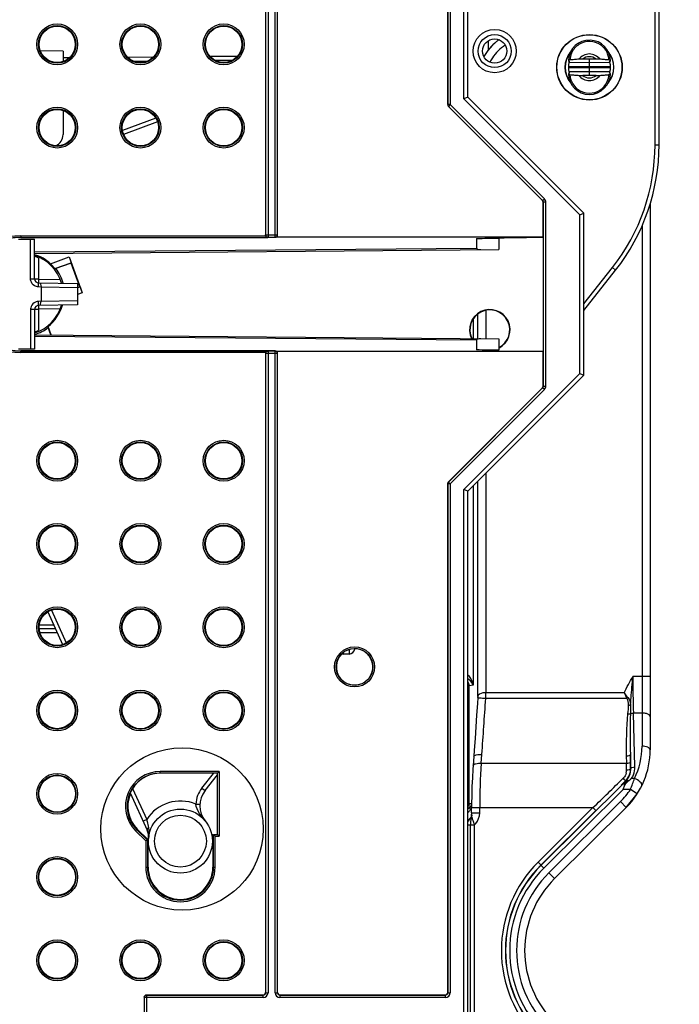
# Model space of a CAD drawing. Units: millimetres. Extents: x 0 to 420, y 0 to 297.
# Drawn here: x 112 to 128, y 207 to 232 of the extents above; entities that cross this region are included whole.
import ezdxf

# ---------------------------------------------------------------- set-up
doc = ezdxf.new("R2010")
doc.units = ezdxf.units.MM
doc.header["$LTSCALE"] = 23.1
doc.layers.get('0').update_dxf_attribs({"linetype": 'CONTINUOUS'})
for name, color, linetype in [('ACHSEN', 7, 'CONTINUOUS'), ('MATSCHNITT', 7, 'CONTINUOUS'), ('RADIEN', 7, 'CONTINUOUS'), ('REF_MASSE', 7, 'CONTINUOUS')]:
    doc.layers.add(name, color=color, linetype=linetype)
doc.styles.get("Standard").update_dxf_attribs({"font": 'txt', "width": 0.7})
doc.dimstyles.new('DIMSTYLE_3', dxfattribs={"dimtxt": 3.5, "dimasz": 3.5, "dimexe": 1.5, "dimexo": 0.2, "dimgap": 0.875, "dimtad": 1, "dimdec": 0, "dimlfac": 5, "dimdsep": 46, "dimtxsty": 'STANDARD', "dimblk": '_FILLED', "dimblk1": '_FILLED', "dimblk2": '_FILLED', "dimcen": 0.09, "dimclrt": 5, "dimadec": 0, "dimazin": 0, "dimtp": 0.8, "dimtm": 0.8, "dimtfac": 1, "dimtdec": 0, "dimtofl": 0, "dimtmove": 0, "dimatfit": 3, "dimldrblk": '_FILLED', "dimfxl": 1, "dimtolj": 1, "dimarcsym": 0})
doc.dimstyles.new('DIMSTYLE_4', dxfattribs={"dimtxt": 3.5, "dimasz": 3.5, "dimexe": 1.5, "dimexo": 0.2, "dimgap": 0.875, "dimtad": 1, "dimdec": 0, "dimlfac": 5, "dimdsep": 46, "dimtxsty": 'STANDARD', "dimblk": '_FILLED', "dimblk1": '_FILLED', "dimblk2": '_FILLED', "dimcen": 0.09, "dimclrt": 5, "dimadec": 0, "dimazin": 0, "dimtp": 0.5, "dimtm": 0.5, "dimtfac": 1, "dimtdec": 0, "dimtofl": 0, "dimtmove": 0, "dimatfit": 3, "dimldrblk": '_FILLED', "dimfxl": 1, "dimtolj": 1, "dimarcsym": 0})

# ---------------------------------------------------------------- blocks, each defined once
blk = doc.blocks.new('_FILLED')
at = {"color": 0, "linetype": 'BYBLOCK'}
blk.add_solid([(0, 0), (-1, 0.1429), (-1, -0.1429)], dxfattribs=at)
blk = doc.blocks.new('*D3')
at = {"layer": 'REF_MASSE', "color": 2, "linetype": 'CONTINUOUS'}
for p, q in [((122.149, 243.384), (138.749, 243.384)), ((137.249, 243.384), (137.249, 215.633)), ((137.249, 187.883), (137.249, 215.633)), ((129.184, 187.883), (138.749, 187.883))]:
    blk.add_line(p, q, dxfattribs=at)
at = {"layer": 'REF_MASSE', "color": 2, "linetype": 'CONTINUOUS', "xscale": 3.5, "yscale": 3.5, "zscale": 3.5}
for p, rotation in [((137.249, 243.384), 90), ((137.249, 187.883), 270)]:
    blk.add_blockref('_FILLED', p, dxfattribs=dict(at, rotation=rotation))
at = {"layer": 'REF_MASSE', "color": 5, "linetype": 'CONTINUOUS', "insert": (132.874, 215.819), "char_height": 3.5, "width": 12.375, "attachment_point": 2, "rotation": 90, "line_spacing_factor": 0.9}
blk.add_mtext('278', dxfattribs=at)
blk = doc.blocks.new('*D18')
at = {"layer": 'REF_MASSE', "color": 2, "linetype": 'CONTINUOUS'}
for p, q in [((122.148, 244.924), (152.749, 244.924)), ((151.249, 244.924), (151.249, 216.403)), ((151.249, 187.883), (151.249, 216.403)), ((129.184, 187.883), (152.749, 187.883))]:
    blk.add_line(p, q, dxfattribs=at)
at = {"layer": 'REF_MASSE', "color": 2, "linetype": 'CONTINUOUS', "xscale": 3.5, "yscale": 3.5, "zscale": 3.5}
for p, rotation in [((151.249, 244.924), 90), ((151.249, 187.883), 270)]:
    blk.add_blockref('_FILLED', p, dxfattribs=dict(at, rotation=rotation))
at = {"layer": 'REF_MASSE', "color": 5, "linetype": 'CONTINUOUS', "insert": (146.874, 216.403), "char_height": 3.5, "width": 12, "attachment_point": 2, "rotation": 90, "line_spacing_factor": 0.9}
blk.add_mtext('285', dxfattribs=at)
blk = doc.blocks.new('*D21')
at = {"layer": 'REF_MASSE', "color": 2, "linetype": 'CONTINUOUS'}
for p, q in [((122.949, 243.377), (145.749, 243.377)), ((144.249, 243.377), (144.249, 179.204)), ((144.249, 115.031), (144.249, 179.204)), ((123.197, 115.031), (145.749, 115.031))]:
    blk.add_line(p, q, dxfattribs=at)
at = {"layer": 'REF_MASSE', "color": 2, "linetype": 'CONTINUOUS', "xscale": 3.5, "yscale": 3.5, "zscale": 3.5}
for p, rotation in [((144.249, 243.377), 90), ((144.249, 115.031), 270)]:
    blk.add_blockref('_FILLED', p, dxfattribs=dict(at, rotation=rotation))
at = {"layer": 'REF_MASSE', "color": 5, "linetype": 'CONTINUOUS', "insert": (139.874, 179.204), "char_height": 3.5, "width": 12.375, "attachment_point": 2, "rotation": 90, "line_spacing_factor": 0.9}
blk.add_mtext('642', dxfattribs=at)

msp = doc.modelspace()

# ---------------------------------------------------------------- linework, layer by layer
at = {"color": 7, "linetype": 'CONTINUOUS'}
for p, q in [((112.74884, 230.88271), (112.18779, 230.88761)), ((114.48344, 230.63764), (114.84425, 230.64078)), ((116.50579, 230.65528), (116.93503, 230.65903)), ((125.74884, 230.28271), (125.74884, 230.68271)), ((111.70884, 226.28271), (117.75147, 226.2822)), ((111.64884, 226.24271), (112.04884, 226.24271)), ((111.9481, 225.26098), (111.9481, 226.24271)), ((112.04884, 225.26098), (112.04884, 226.24271)), ((112.43876, 225.63399), (112.90366, 225.8032)), ((112.90366, 225.8032), (113.22516, 224.91989)), ((112.90366, 225.8032), (112.95405, 225.66029)), ((112.94975, 225.65106), (112.54653, 225.5043)), ((112.54898, 225.51285), (112.95405, 225.66029)), ((112.95405, 225.66029), (112.94975, 225.65106)), ((113.16267, 225.06606), (112.94975, 225.65106)), ((112.20884, 225.05916), (112.14534, 225.06027)), ((112.1471, 225.161), (113.10884, 225.14421)), ((112.18827, 225.16028), (112.20884, 225.05991)), ((112.20884, 225.05991), (113.10884, 225.0442)), ((112.20884, 225.05916), (112.20884, 224.70626)), ((113.10811, 225.0462), (113.16267, 225.06606)), ((113.10884, 225.14421), (113.10884, 224.62122)), ((113.1719, 225.06175), (113.11058, 225.03943)), ((113.1719, 225.06175), (113.16267, 225.06606)), ((113.1719, 225.06175), (113.22516, 224.91989)), ((113.22516, 224.91989), (113.10884, 224.87755)), ((112.20884, 224.70626), (112.14534, 224.70515)), ((113.10884, 224.62122), (112.1471, 224.60443)), ((112.18827, 224.60515), (112.20884, 224.70626)), ((113.10884, 224.72123), (112.20884, 224.70552)), ((111.9481, 224.50444), (111.9481, 223.52271)), ((112.04884, 224.50444), (112.04884, 223.52271)), ((112.44642, 223.87624), (112.37043, 224.08503)), ((112.45574, 223.87616), (112.38079, 224.08206)), ((112.04884, 223.52271), (111.64884, 223.52271)), ((117.98621, 223.48378), (111.70884, 223.48271)), ((114.39285, 212.54271), (114.40735, 212.54271)), ((114.40735, 212.54271), (114.42499, 212.53407)), ((114.84921, 211.41142), (114.58329, 211.67734)), ((116.41756, 211.55803), (116.44884, 211.54271)), ((116.44884, 211.54271), (116.44884, 210.7429)), ((114.84921, 210.7429), (114.84921, 211.41142))]:
    msp.add_line(p, q, dxfattribs=at)
at = {"color": 9, "linetype": 'CONTINUOUS'}
for p, q in [((112.74884, 230.72249), (112.91196, 230.72392)), ((114.34006, 230.73638), (114.98638, 230.74202)), ((116.38106, 230.75419), (117.05759, 230.7601)), ((126.26872, 230.49391), (125.22896, 230.49391)), ((126.26872, 230.47151), (125.22896, 230.47151)), ((125.74884, 230.59321), (125.24169, 230.59761)), ((126.25599, 230.59761), (125.74884, 230.59321)), ((125.74884, 230.37222), (125.24169, 230.36782)), ((126.25599, 230.36782), (125.74884, 230.37222)), ((111.9481, 225.26098), (112.04884, 225.26098)), ((112.14534, 225.06027), (112.1471, 225.161)), ((112.1471, 224.60443), (112.14534, 224.70515)), ((112.04884, 224.50444), (111.9481, 224.50444))]:
    msp.add_line(p, q, dxfattribs=at)
at = {"color": 7, "linetype": 'CONTINUOUS'}
for centre, radius in [((123.40884, 230.88271), 0.53399), ((123.40884, 230.88271), 0.40809), ((123.40884, 230.88271), 0.3), ((125.74884, 230.48271), 0.80873), ((125.74884, 230.48271), 0.80436), ((115.68884, 211.68271), 2.00489), ((115.64884, 211.38271), 0.79), ((115.64884, 211.38271), 0.63999)]:
    msp.add_circle(centre, radius, dxfattribs=at)
for centre, radius, start, end in [((125.74884, 230.48271), 0.60436, 139.801027, 220.26251), ((125.74884, 230.48271), 0.6, 141.990686, 218.07858), ((125.74884, 230.48271), 0.60436, 319.491113, 40.371776), ((125.74884, 230.48271), 0.6, 321.764928, 38.396922), ((125.74884, 230.48271), 0.52, 167.23536, 192.76464), ((125.74884, 230.48271), 0.52, 347.23536, 12.76464), ((111.70884, 224.88271), 1.4, 90, 270), ((122.14135, 314.73305), 88.47724, 270.5297198, 270.8855712), ((111.74884, 224.88271), 1.02, 47.437729, 72.89258), ((111.74884, 224.88271), 1.01127, 37.926865, 71.763932), ((112.14884, 225.26098), 0.1, 180, 269), ((112.14884, 224.50444), 0.1, 91, 180), ((112.14902, 224.50674), 0.19845, 91.062756, 102.012229), ((111.74884, 224.88271), 1.02, 308.28389, 344.761169), ((111.74884, 224.88271), 1.01127, 335, 344.60119), ((112.1476, 224.50426), 0.1995, 169.209844, 179.947848), ((111.74884, 224.88271), 1.01127, 307.926865, 328.236068), ((123.28884, 224.00271), 0.5, 296.170442, 205.76601), ((123.28884, 224.00271), 0.49127, 296.61967, 206.269778), ((113.32629, 227.41055), 3.46017, 253.963624, 254.142137), ((122.01268, 120.288), 103.22218, 89.1695055, 89.4745253), ((115.14884, 212.2429), 0.79982, 157.984503, 225), ((115.64902, 210.7429), 0.79982, 180, 360)]:
    msp.add_arc(centre, radius, start, end, dxfattribs=at)
for centre, major_axis, ratio in [((112.60492, 231.04891), (0.44815, 0), 0.99999998), ((114.66092, 231.04891), (0.44852, 0), 0.99999998), ((116.71692, 231.04891), (0.4489, 0), 0.99999998), ((112.60492, 228.99351), (0.44815, 0), 0.99999998), ((114.66092, 228.99351), (0.44852, 0), 0.99999998), ((116.71692, 228.99351), (0.4489, 0), 0.99999998), ((112.60492, 220.77191), (0.44815, 0), 0.99999998), ((114.66092, 220.77191), (0.44852, 0), 0.99999998), ((116.71692, 220.77191), (0.4489, 0), 0.99999998), ((112.60492, 218.71651), (0.44815, 0), 0.99999998), ((114.66092, 218.71651), (0.44852, 0), 0.99999998), ((116.71692, 218.71651), (0.4489, 0), 0.99999998), ((112.60492, 216.66111), (0.44815, 0), 0.99999998), ((114.66092, 216.66111), (0.44852, 0), 0.99999998), ((116.71692, 216.66111), (0.4489, 0), 0.99999998), ((112.60492, 214.60571), (0.44815, 0), 0.99999998), ((114.66092, 214.60571), (0.44852, 0), 0.99999998), ((116.71692, 214.60571), (0.4489, 0), 0.99999998), ((112.6049, 212.55031), (0.45086, 0), 0.99999999), ((112.6049, 210.49491), (0.45086, 0), 0.99999999), ((112.6049, 208.43951), (0.45086, 0), 0.99999999), ((114.6609, 208.43951), (0.45111, 0), 0.99999999), ((116.7169, 208.43951), (0.45136, 0), 0.99999999)]:
    msp.add_ellipse(centre, major_axis=major_axis, ratio=ratio, dxfattribs=at)
for centre, major_axis, ratio, start_param, end_param in [((111.74534, 224.89233), (-0.34728, 0.95413), 0.99994922, -1.26235332, -1.10088266), ((115.14889, 212.2429), (0.81332, 0), 1, 1.59130711, 2.76405272)]:
    msp.add_ellipse(centre, major_axis=major_axis, ratio=ratio, start_param=start_param, end_param=end_param, dxfattribs=at)
for points in [[(124.60535, 226.28162), (124.23982, 226.27843), (123.87432, 226.27184), (123.50882, 226.26638)], [(111.95453, 225.2112), (111.95033, 225.2274), (111.9481, 225.24425), (111.9481, 225.26098)], [(112.0452, 225.08918), (112.00181, 225.11535), (111.96726, 225.16215), (111.95453, 225.2112)], [(112.09183, 225.06864), (112.07555, 225.07349), (112.05974, 225.08041), (112.0452, 225.08918)], [(112.14534, 225.06027), (112.12729, 225.06059), (112.10913, 225.06349), (112.09183, 225.06864)], [(112.0366, 224.67076), (111.99382, 224.64203), (111.96125, 224.59224), (111.95163, 224.54161)], [(112.10772, 224.70084), (112.08254, 224.6955), (112.05797, 224.68512), (112.0366, 224.67076)]]:
    msp.add_open_spline(points, degree=3, dxfattribs=at)
at = {"layer": 'ACHSEN', "color": 7, "linetype": 'CONTINUOUS'}
msp.add_line((123.24847, 231.13516), (123.24847, 230.90717), dxfattribs=at)
at = {"layer": 'MATSCHNITT', "color": 7, "linetype": 'CONTINUOUS'}
for p, q in [((123.50884, 226.26439), (123.50884, 225.98573)), ((123.50884, 223.7797), (123.50884, 223.50104))]:
    msp.add_line(p, q, dxfattribs=at)
at = {"layer": 'RADIEN', "color": 7, "linetype": 'CONTINUOUS'}
for p, q in [((117.74884, 239.66272), (117.74884, 226.34619)), ((118.04884, 226.34619), (118.04884, 239.66272)), ((122.24884, 229.56046), (122.24884, 239.72856)), ((122.74884, 229.74271), (122.74884, 239.62673)), ((127.46884, 228.57291), (127.46884, 237.98154)), ((123.51614, 231.16242), (123.4938, 231.14854)), ((112.74884, 230.88271), (112.74884, 230.62658)), ((125.74884, 230.68271), (125.58286, 230.68417)), ((125.91483, 230.68417), (125.74884, 230.68271)), ((126.25958, 230.63352), (126.26884, 230.63437)), ((125.23809, 230.33191), (125.22884, 230.33105)), ((125.74884, 230.28271), (125.58286, 230.28125)), ((125.91483, 230.28125), (125.74884, 230.28271)), ((122.74884, 229.74271), (122.64884, 229.70129)), ((125.60884, 226.88271), (122.74884, 229.74271)), ((124.59127, 227.19318), (122.26641, 229.51804)), ((112.74884, 229.41585), (112.74884, 228.82072)), ((115.04336, 229.22432), (114.21935, 228.9244)), ((124.60884, 226.2862), (124.60884, 227.15076)), ((127.24884, 227.10688), (127.24884, 213.635)), ((125.50884, 226.84129), (125.60884, 226.88271)), ((125.60884, 222.88271), (125.60884, 226.88271)), ((124.60884, 226.2862), (117.98885, 226.2862)), ((122.95935, 226.25959), (122.95935, 226.02093)), ((112.04819, 225.88571), (123.50884, 225.98573)), ((123.05796, 225.98202), (123.06925, 225.98189)), ((125.60884, 224.48074), (126.39381, 225.47539)), ((122.99301, 223.78353), (122.99301, 224.39411)), ((112.04819, 223.87971), (123.50884, 223.7797)), ((122.95935, 223.74449), (122.95935, 223.50583)), ((117.74884, 223.41923), (117.74884, 207.6427)), ((117.98885, 223.47922), (124.60884, 223.47922)), ((118.04884, 207.6427), (118.04884, 223.41923)), ((124.60884, 222.61467), (124.60884, 223.47922)), ((122.74884, 220.02271), (125.60884, 222.88271)), ((125.50884, 222.92413), (125.60884, 222.88271)), ((122.26641, 220.24739), (124.59127, 222.57225)), ((122.24884, 207.6427), (122.24884, 220.20497)), ((122.99301, 214.95348), (122.99301, 220.26688)), ((122.74884, 220.02271), (122.64884, 220.06413)), ((122.74884, 192.74271), (122.74884, 220.02271)), ((112.37081, 217.04155), (112.73813, 216.23554)), ((112.56239, 216.62117), (112.16044, 216.62468)), ((119.81884, 215.99991), (119.67884, 215.99991)), ((122.89354, 213.46842), (122.87737, 213.2496)), ((116.2569, 212.63062), (116.56416, 213.01997)), ((116.56666, 213.06053), (116.56416, 213.05803)), ((116.56666, 213.06053), (116.60665, 213.10052)), ((126.56594, 212.79895), (126.53099, 212.76372)), ((126.62314, 212.85669), (126.56594, 212.79895)), ((126.64056, 212.8743), (126.62314, 212.85669)), ((126.6513, 212.88515), (126.64056, 212.8743)), ((114.40744, 212.57258), (114.82728, 211.65133)), ((126.65839, 212.21614), (126.92946, 212.5508)), ((122.83884, 212.07752), (122.83884, 212.20865)), ((126.65839, 212.21614), (124.88691, 210.4563)), ((122.79868, 211.93785), (122.76224, 211.90899)), ((122.82738, 211.97388), (122.79868, 211.93785)), ((122.82727, 211.97375), (122.82013, 211.9196)), ((122.83735, 212.05371), (122.82727, 211.97375)), ((122.83884, 212.07752), (122.83734, 212.05366)), ((122.76224, 211.90899), (122.74884, 211.90264)), ((122.81059, 204.98112), (122.81059, 211.7843)), ((122.81264, 211.84487), (122.81193, 211.83315)), ((116.46665, 211.54271), (116.56665, 211.54271)), ((114.83139, 211.40404), (114.79911, 211.39067)), ((114.83139, 211.40404), (114.84921, 211.41142)), ((114.80883, 207.58271), (117.68885, 207.58271)), ((118.10883, 207.58271), (122.18885, 207.58271))]:
    msp.add_line(p, q, dxfattribs=at)
at = {"layer": 'RADIEN', "color": 9, "linetype": 'CONTINUOUS'}
for p, q in [((117.75148, 239.66536), (117.75148, 226.34883)), ((117.81147, 239.66536), (117.81147, 226.28884)), ((117.98621, 226.28884), (117.98621, 239.78534)), ((118.04621, 226.34883), (118.04621, 239.66536)), ((122.25148, 239.73051), (122.25148, 229.56155)), ((122.31147, 239.73051), (122.31147, 229.56155)), ((122.64884, 229.70129), (122.64884, 239.62673)), ((127.36884, 228.57291), (127.36884, 237.9996)), ((125.50884, 226.84129), (122.64884, 229.70129)), ((122.31147, 229.56155), (122.25148, 229.56155)), ((122.31147, 229.56155), (122.26905, 229.51913)), ((122.26905, 229.51913), (124.59391, 227.19427)), ((122.31147, 229.56155), (124.63633, 227.23669)), ((115.08498, 229.13305), (114.24488, 228.82728)), ((127.36884, 228.57291), (127.46884, 228.57291)), ((124.59391, 227.19427), (124.63633, 227.23669)), ((124.59391, 227.19427), (124.59127, 227.19318)), ((124.61148, 222.61358), (124.61148, 227.15185)), ((124.67147, 227.15185), (124.61148, 227.15185)), ((124.67147, 222.61358), (124.67147, 227.15185)), ((125.50884, 222.92413), (125.50884, 226.84129)), ((127.04884, 226.56958), (127.04884, 213.72549)), ((111.70884, 226.32551), (111.70884, 226.28271)), ((111.70884, 226.32551), (117.75252, 226.32551)), ((111.70884, 226.28552), (117.80815, 226.28552)), ((117.75148, 226.34883), (118.04621, 226.34883)), ((117.81147, 226.28884), (117.98621, 226.28884)), ((117.98621, 226.28884), (117.98885, 226.2862)), ((118.04621, 226.34883), (118.04884, 226.34619)), ((112.04884, 225.92572), (122.95935, 226.02093)), ((112.1471, 225.77376), (112.1471, 225.25098)), ((125.60884, 224.64216), (126.31531, 225.53734)), ((126.31531, 225.53734), (126.39381, 225.47539)), ((112.04884, 225.26098), (112.1471, 225.26098)), ((112.1471, 225.25098), (112.68221, 225.24164)), ((112.1471, 224.50444), (112.05226, 224.50444)), ((112.68221, 224.52378), (112.1471, 224.51444)), ((112.1471, 224.51444), (112.1471, 223.99166)), ((123.19351, 224.48347), (123.19348, 223.78245)), ((122.8744, 224.26365), (122.8744, 223.78523)), ((122.95935, 223.74449), (112.04884, 223.83971)), ((111.70884, 223.43991), (111.70884, 223.48271)), ((117.80815, 223.47991), (111.70884, 223.47991)), ((117.75252, 223.43991), (111.70884, 223.43991)), ((117.75148, 223.41659), (117.74884, 223.41923)), ((117.75148, 223.41659), (117.75148, 207.64007)), ((118.04621, 223.41659), (117.75148, 223.41659)), ((117.80815, 223.47991), (117.81147, 223.47659)), ((117.81147, 223.47659), (117.81147, 207.64007)), ((117.98621, 223.47659), (117.81147, 223.47659)), ((117.98621, 207.64007), (117.98621, 223.47659)), ((118.04621, 207.64007), (118.04621, 223.41659)), ((122.64884, 220.06413), (125.50884, 222.92413)), ((124.61148, 222.61358), (124.60884, 222.61467)), ((124.59391, 222.57116), (122.26905, 220.2463)), ((124.63633, 222.52874), (122.31147, 220.20388)), ((124.59391, 222.57116), (124.59127, 222.57225)), ((124.63633, 222.52874), (124.59391, 222.57116)), ((124.61148, 222.61358), (124.67147, 222.61358)), ((123.1933, 220.46717), (123.19301, 215.04141)), ((122.25148, 220.20388), (122.25148, 207.64007)), ((122.31147, 220.20388), (122.25148, 220.20388)), ((122.26905, 220.2463), (122.31147, 220.20388)), ((122.31147, 220.20388), (122.31147, 207.64007)), ((122.64884, 192.70129), (122.64884, 220.06413)), ((122.8744, 220.14827), (122.8744, 215.23264)), ((112.46154, 217.08361), (112.82974, 216.27568)), ((112.16316, 216.72465), (112.51664, 216.72156)), ((112.60815, 216.52077), (112.18038, 216.52451)), ((119.81884, 216.11128), (119.81884, 215.99991)), ((119.67884, 215.99991), (119.67884, 216.04011)), ((127.24884, 215.4492), (126.82173, 215.4492)), ((122.8744, 215.23264), (122.78244, 215.21766)), ((122.78244, 212.31133), (122.78244, 215.21766)), ((126.66948, 214.9046), (123.18675, 214.9046)), ((126.60466, 215.04141), (123.19301, 215.04141)), ((127.04884, 214.54431), (126.83364, 214.54426)), ((126.86901, 213.21381), (126.83364, 214.54426)), ((123.07682, 213.30311), (123.09289, 213.52229)), ((126.65996, 213.48531), (126.66343, 213.30311)), ((126.76915, 213.16849), (126.75982, 213.51951)), ((126.75982, 213.51951), (126.76329, 213.33731)), ((123.07682, 213.30311), (126.66343, 213.30311)), ((126.76622, 213.16983), (126.76915, 213.16849)), ((115.14884, 213.06053), (115.14884, 213.10052)), ((116.60665, 213.10052), (115.14884, 213.10052)), ((116.56666, 213.06053), (115.14884, 213.06053)), ((116.1784, 212.69258), (116.46447, 213.05506)), ((116.56666, 211.54271), (116.56666, 213.06053)), ((116.60665, 213.10052), (116.60665, 211.50271)), ((126.86376, 212.93043), (126.79068, 212.93072)), ((114.46713, 212.68274), (114.81582, 211.91761)), ((116.1784, 212.69258), (116.2569, 212.63062)), ((126.63015, 212.84964), (124.55614, 210.78925)), ((126.58016, 212.65922), (124.62652, 210.71841)), ((126.76142, 212.65923), (126.58016, 212.65922)), ((126.63015, 212.84964), (126.66074, 212.88122)), ((126.92946, 212.5508), (126.7614, 212.65922)), ((116.02892, 212.29685), (116.12878, 212.29143)), ((122.78244, 212.31133), (122.83764, 212.31228)), ((122.83884, 212.20865), (125.83501, 212.20865)), ((123.03884, 212.07752), (123.03884, 212.20865)), ((125.83501, 212.20865), (124.48168, 210.86421)), ((126.51743, 212.35802), (124.74596, 210.59818)), ((125.83501, 212.20865), (125.90539, 212.1378)), ((126.65839, 212.21614), (126.51743, 212.35802)), ((122.83884, 212.07752), (123.03884, 212.07752)), ((125.90539, 212.1378), (124.55206, 210.79336)), ((114.81581, 211.91764), (114.72481, 211.87618)), ((122.74884, 211.78428), (122.81062, 211.78428)), ((122.89095, 211.84728), (122.8856, 211.86369)), ((122.91059, 211.78654), (122.90107, 211.81606)), ((122.91059, 204.97885), (122.91059, 211.78655)), ((114.54241, 211.63646), (114.58329, 211.67734)), ((114.54241, 211.63646), (114.7914, 211.38747)), ((114.57069, 211.66474), (114.83139, 211.40404)), ((116.46666, 210.7429), (116.46666, 211.54271)), ((116.50665, 210.7429), (116.50665, 211.50271)), ((116.50665, 211.50271), (116.60665, 211.50271)), ((114.7914, 211.38747), (114.7914, 210.7429)), ((114.83139, 211.40404), (114.83139, 210.7429)), ((114.7914, 210.7429), (114.84921, 210.7429)), ((116.44884, 210.7429), (116.50665, 210.7429)), ((124.62652, 210.71841), (124.48168, 210.86421)), ((124.88691, 210.4563), (124.74596, 210.59818)), ((114.81147, 207.58008), (114.81147, 205.18535)), ((117.69149, 207.58008), (114.81147, 207.58008)), ((117.69149, 207.58008), (117.68885, 207.58271)), ((117.69149, 207.52009), (117.69149, 207.58008)), ((117.75148, 207.64007), (117.74884, 207.6427)), ((117.75148, 207.64007), (117.81147, 207.64007)), ((117.98621, 207.64007), (118.04621, 207.64007)), ((118.10883, 207.58271), (118.1062, 207.58008)), ((118.1062, 207.58008), (118.1062, 207.52009)), ((122.19149, 207.58008), (118.1062, 207.58008)), ((122.19149, 207.58008), (122.18885, 207.58271)), ((122.19149, 207.52009), (122.19149, 207.58008)), ((122.25148, 207.64007), (122.24884, 207.6427)), ((122.25148, 207.64007), (122.31147, 207.64007)), ((114.75148, 207.52009), (114.75148, 205.24534)), ((117.69149, 207.52009), (114.75148, 207.52009)), ((122.19149, 207.52009), (118.1062, 207.52009))]:
    msp.add_line(p, q, dxfattribs=at)
at = {"layer": 'RADIEN', "color": 7, "linetype": 'CONTINUOUS'}
for points in [[(123.4938, 231.14854), (123.35611, 231.03116), (123.2378, 230.89487), (123.14313, 230.74544)], [(122.99227, 214.93005), (122.98257, 214.7766), (122.96393, 214.4887), (122.94475, 214.20121), (122.92503, 213.91413), (122.90477, 213.62745), (122.89329, 213.46843)], [(122.99308, 214.95394), (122.99291, 214.94253), (122.99233, 214.92994)], [(122.87737, 213.2496), (122.87067, 213.15541), (122.85803, 212.94475), (122.84847, 212.73058), (122.84213, 212.51398), (122.83911, 212.29598), (122.83884, 212.20865)], [(122.84837, 212.0196), (122.84686, 212.01497), (122.82738, 211.97388)], [(122.81193, 211.83315), (122.81136, 211.82116), (122.81093, 211.8089), (122.81067, 211.79639), (122.81059, 211.78429)], [(122.82013, 211.9196), (122.8189, 211.90964), (122.81769, 211.89946), (122.81653, 211.88904), (122.81543, 211.87839), (122.81441, 211.86748), (122.81347, 211.85631), (122.81264, 211.84487)]]:
    msp.add_lwpolyline(points, dxfattribs=at)
at = {"layer": 'RADIEN', "color": 9, "linetype": 'CONTINUOUS'}
for centre, radius in [((112.60484, 231.04891), 0.50469), ((112.60484, 231.04891), 0.46472), ((114.66084, 231.04891), 0.50469), ((114.66084, 231.04891), 0.46472), ((116.71684, 231.04891), 0.50469), ((116.71684, 231.04891), 0.46472), ((112.60484, 228.99351), 0.50469), ((112.60484, 228.99351), 0.46472), ((114.66084, 228.99351), 0.50469), ((114.66084, 228.99351), 0.46472), ((116.71684, 228.99351), 0.50469), ((116.71684, 228.99351), 0.46472), ((112.60484, 220.77191), 0.50469), ((112.60484, 220.77191), 0.46472), ((114.66084, 220.77191), 0.50469), ((114.66084, 220.77191), 0.46472), ((116.71684, 220.77191), 0.50469), ((116.71684, 220.77191), 0.46472), ((112.60484, 218.71651), 0.50469), ((114.66084, 218.71651), 0.50469), ((116.71684, 218.71651), 0.50469), ((112.60484, 218.71651), 0.46472), ((114.66084, 218.71651), 0.46472), ((116.71684, 218.71651), 0.46472), ((112.60484, 216.66111), 0.50469), ((112.60484, 216.66111), 0.46472), ((114.66084, 216.66111), 0.50469), ((114.66084, 216.66111), 0.46472), ((116.71684, 216.66111), 0.50469), ((116.71684, 216.66111), 0.46472), ((119.94884, 215.68271), 0.49384), ((119.94884, 215.68271), 0.45385), ((112.60484, 214.60571), 0.50469), ((114.66084, 214.60571), 0.50469), ((116.71684, 214.60571), 0.50469), ((112.60484, 214.60571), 0.46472), ((114.66084, 214.60571), 0.46472), ((116.71684, 214.60571), 0.46472), ((112.60484, 212.55031), 0.50469), ((112.60484, 212.55031), 0.46472), ((112.60484, 210.49491), 0.50469), ((112.60484, 210.49491), 0.46472), ((112.60484, 208.43951), 0.50469), ((112.60484, 208.43951), 0.46472), ((114.66084, 208.43951), 0.50469), ((114.66084, 208.43951), 0.46472), ((116.71684, 208.43951), 0.50469), ((116.71684, 208.43951), 0.46472)]:
    msp.add_circle(centre, radius, dxfattribs=at)
at = {"layer": 'RADIEN', "color": 7, "linetype": 'CONTINUOUS'}
for centre, radius, start, end in [((124.20813, 230.17526), 1.20632, 124.999972, 128.520137), ((125.74884, 230.63271), 0.52, 0.182811, 176.307466), ((125.74884, 230.63271), 0.52, 177.598896, 179.817189), ((126.98653, 211.65612), 19.08497, 94.828755, 95.173764), ((126.22835, 220.66347), 10.04577, 94.23009, 94.84431), ((125.26987, 220.67036), 10.03885, 85.15686, 85.770044), ((124.51245, 211.67087), 19.07016, 84.826141, 85.172185), ((125.74884, 230.48271), 0.52, 163.551459, 167.23536), ((125.74884, 230.48271), 0.52, 12.76464, 16.448541), ((125.74884, 230.33271), 0.52, 180.182811, 359.817189), ((125.74884, 230.48271), 0.52, 192.76464, 196.448541), ((126.98523, 249.29459), 19.0702, 264.82614, 265.172182), ((126.22782, 240.29508), 10.03887, 265.156857, 265.770044), ((125.26934, 240.30191), 10.04573, 274.230089, 274.844304), ((124.51116, 249.30921), 19.08488, 274.828748, 275.173762), ((125.74884, 230.48271), 0.52, 343.551459, 347.23536), ((112.44884, 228.82072), 0.3, 294.429261, 360), ((122.46884, 228.57291), 5, 321.72, 360), ((111.74884, 224.88271), 0.976, 65.917734, 72.09877), ((111.74884, 224.88271), 1, 15.57039, 72.541257), ((111.74884, 224.88271), 1, 287.149813, 344.42961), ((117.19716, 224.60257), 5.051, 180.773124, 180.999818), ((111.74884, 224.88271), 0.976, 287.90123, 294.082266), ((117.98621, 223.41659), 0.06, 0.007756, 89.992244), ((119.94891, 215.68277), 0.44995, 311.394432, 294.953658), ((119.94796, 215.68335), 0.45102, 298.976277, 311.436052), ((119.95467, 215.67233), 0.43812, 294.835536, 298.906775), ((125.24884, 213.635), 2, 314.811203, 360), ((126.36371, 213.1653), 0.40254, 345.559252, 0.644668), ((126.37036, 213.1639), 0.39576, 315.223516, 330.343626), ((126.36853, 213.16458), 0.39769, 330.389913, 345.487546), ((126.19306, 213.63031), 0.9201, 305.560888, 310.506051), ((116.7279, 212.25892), 0.6, 141.72, 219.077122), ((114.46329, 211.48547), 0.4, 355.046417, 24.497818), ((122.42827, 217.3387), 8.24318, 224.802672, 225.070639), ((126.64884, 208.68271), 2.5, 134.811203, 225.188797), ((114.81148, 207.52008), 0.06, 90.007756, 179.992244)]:
    msp.add_arc(centre, radius, start, end, dxfattribs=at)
at = {"layer": 'RADIEN', "color": 9, "linetype": 'CONTINUOUS'}
for centre, radius, start, end in [((124.1958, 230.17915), 0.99863, 147.700452, 154.148778), ((125.74884, 230.48271), 0.32869, 37.294413, 142.705587), ((125.74884, 230.48271), 0.26103, 50.51403, 129.48597), ((125.74464, 230.63463), 0.48838, 9.145694, 21.897378), ((125.74478, 230.63476), 0.48822, 3.354988, 9.132542), ((125.75295, 230.33065), 0.48827, 183.353429, 188.587034), ((125.7533, 230.33087), 0.48865, 188.606522, 202.86477), ((125.74884, 230.48271), 0.32869, 217.294413, 322.705587), ((125.74884, 230.48271), 0.26103, 230.51403, 309.48597), ((125.74884, 230.32881), 0.48373, 202.844959, 335.940064), ((122.46884, 228.57291), 4.9, 321.72, 360), ((111.70884, 224.88271), 1.44277, 90, 270), ((111.70884, 224.88271), 1.4028, 90, 270), ((117.98621, 226.34883), 0.05999, 270.003303, 359.996697), ((111.74884, 224.88271), 1.04, 14.942663, 37.815525), ((111.74884, 224.88271), 1.04, 286.860796, 307.515702), ((117.81147, 223.41659), 0.05999, 90.003303, 179.996697), ((158.7462, 215.41682), 31.92449, 179.94188, 181.566199), ((-23.06443, 224.1411), 146.54255, 355.8445761, 356.3862815), ((78.19187, 217.0305), 45.04508, 357.294927, 357.469124), ((148.67654, 225.38908), 24.37694, 205.117868, 205.473862), ((136.22423, 222.79715), 12.35656, 218.877851, 219.578963), ((125.24829, 213.72558), 1.80056, 333.79333, 359.99735), ((138.79803, 212.20973), 15.75919, 176.02157, 180.003917), ((126.38208, 213.13617), 0.28432, 345.300025, 0.904392), ((76.14439, 212.31008), 50.5288, 0.941853, 1.126097), ((126.36234, 213.15491), 0.40704, 346.603493, 1.911509), ((73.05449, 212.31356), 53.71856, 0.91333, 1.091994), ((115.14884, 212.2429), 0.85762, 90, 225), ((115.14884, 212.2429), 0.81763, 90, 225), ((42.5185, 298.71014), 120.10058, 313.9255285, 314.4216693), ((126.38389, 213.13482), 0.2818, 314.361593, 316.554445), ((126.38146, 213.14892), 0.38686, 316.212305, 331.214631), ((126.3739, 213.15257), 0.39525, 331.278794, 346.545235), ((123.75586, 213.94851), 3.2704, 336.782332, 341.862364), ((126.37607, 213.1969), 0.4927, 327.299038, 338.554493), ((116.7279, 212.25892), 0.7, 141.72, 176.894406), ((125.24884, 213.635), 1.8, 314.811203, 327.173725), ((127.1592, 212.33842), 0.7203, 138.276888, 139.732443), ((127.14644, 212.35021), 0.70293, 130.9082, 138.301703), ((115.64884, 211.38271), 0.99, 67.423186, 147.294796), ((122.55546, 212.33822), 0.22902, 327.655856, 332.886075), ((122.51691, 212.29225), 0.31292, 317.844534, 321.020891), ((122.54767, 212.12199), 0.31821, 327.95727, 331.29748), ((122.9332, 212.04155), 0.09662, 172.795869, 176.371435), ((123.21072, 212.0949), 0.37972, 192.185401, 193.503462), ((109.07452, 207.35014), 14.5299, 17.900255, 18.02965), ((122.63653, 212.08308), 0.40378, 312.743972, 318.657543), ((115.64902, 210.7429), 0.85762, 180, 360), ((115.64902, 210.7429), 0.81763, 180, 360), ((126.64884, 208.68271), 3.07498, 134.811203, 225.188797), ((126.64884, 208.68271), 2.97512, 134.811203, 225.188797), ((126.64884, 208.68271), 2.96933, 134.811203, 225.188797), ((126.64884, 208.68271), 2.86947, 134.811203, 225.188797), ((126.64884, 208.68271), 2.7, 134.811203, 225.188797), ((117.69148, 207.64008), 0.11999, 270.005401, 359.994599), ((118.1062, 207.64008), 0.11999, 180.003995, 269.996005), ((118.10614, 207.64001), 0.05993, 179.944044, 270.055956), ((122.19148, 207.64008), 0.11999, 270.005401, 359.994599)]:
    msp.add_arc(centre, radius, start, end, dxfattribs=at)
at = {"layer": 'RADIEN', "color": 7, "linetype": 'CONTINUOUS'}
for centre, major_axis, ratio, start_param, end_param in [((122.30885, 229.56046), (-0.05544, -0.02297), 0.99982157, -0.392636, 0.392636), ((124.54883, 227.15075), (0.05544, 0.02297), 0.99982157, -0.392636, 0.392636), ((117.98883, 226.34621), (0.04244, -0.04244), 0.99969546, -0.78524587, 0.78524587), ((123.06925, 226.02189), (0.1099, 0.00111), 0.36395214, 3.1379315, 4.605856), ((123.06925, 223.74353), (0.1099, -0.00111), 0.36395214, 1.57445748, 3.1452538), ((117.80885, 223.41921), (-0.04244, 0.04244), 0.99969546, 0.43334548, 0.78524587), ((117.98883, 223.41921), (0.04244, 0.04244), 0.99969546, -0.78524587, 0.78524587), ((124.54883, 222.61468), (0.05544, -0.02297), 0.99982157, -0.392636, 0.392636), ((122.30885, 220.20496), (-0.05544, 0.02297), 0.99982157, -0.392636, 0.392636), ((119.81884, 216.24883), (0, 0.24892), 0.64278761, -3.14159265, -2.01467894), ((119.67884, 216.24883), (0, 0.24892), 0.64278761, -3.39270652, -3.14159265), ((114.80885, 207.5227), (0.04244, -0.04244), 0.99969546, 2.35634678, 3.92683852), ((117.68883, 207.64272), (0.04244, -0.04244), 0.99969546, -0.78524587, 0.78524587), ((118.10885, 207.64272), (0.04244, 0.04244), 0.99969546, 2.35634678, 3.92683852), ((122.18883, 207.64272), (0.04244, -0.04244), 0.99969546, -0.78524587, 0.78524587)]:
    msp.add_ellipse(centre, major_axis=major_axis, ratio=ratio, start_param=start_param, end_param=end_param, dxfattribs=at)
at = {"layer": 'RADIEN', "color": 9, "linetype": 'CONTINUOUS'}
for points, knots in [([(126.19779, 230.81677), (126.16331, 230.90244), (126.0403, 231.05808), (125.7589, 231.14879), (125.47423, 231.06922), (125.34526, 230.91867), (125.30744, 230.8345)], [0, 0, 0, 0, 0.24845104, 0.50014663, 0.75176211, 1, 1, 1, 1]), ([(122.8744, 215.23264), (122.87156, 215.25499), (122.85317, 215.34656), (122.80421, 215.43593), (122.74888, 215.48075)], [0, 0, 0, 0, 0.24034593, 1, 1, 1, 1]), ([(122.87436, 215.23264), (122.87035, 215.24668), (122.8457, 215.30956), (122.79438, 215.36078), (122.74889, 215.38729)], [0, 0, 0, 0, 0.21714654, 1, 1, 1, 1]), ([(126.76659, 214.74916), (126.77029, 214.80648), (126.78666, 215.03998), (126.80586, 215.27328), (126.82173, 215.4492)], [0, 0, 0, 0, 0.24538478, 1, 1, 1, 1]), ([(123.18676, 214.90469), (123.16046, 214.904), (123.11366, 214.90405), (123.04992, 214.9089), (123.01563, 214.91481), (122.99201, 214.92399), (122.99233, 214.92934)], [0, 0, 0, 0, 0.39627402, 0.71688907, 0.91923944, 1, 1, 1, 1]), ([(123.19301, 215.04131), (123.16639, 215.04376), (123.0964, 215.04592), (122.99326, 215.00353), (122.99311, 214.95455)], [0, 0, 0, 0, 0.35309893, 1, 1, 1, 1]), ([(126.69327, 214.52631), (126.71156, 214.52463), (126.73532, 214.52442), (126.75846, 214.52859), (126.76341, 214.52982)], [0, 0, 0, 0, 0.78262127, 1, 1, 1, 1]), ([(127.19026, 214.51781), (127.18045, 214.52225), (127.13504, 214.53867), (127.08623, 214.54431), (127.04884, 214.54431)], [0, 0, 0, 0, 0.22364885, 1, 1, 1, 1]), ([(127.24884, 214.45382), (127.24884, 214.45983), (127.24146, 214.48993), (127.21205, 214.50795), (127.19026, 214.51781)], [0, 0, 0, 0, 0.20090906, 1, 1, 1, 1]), ([(127.24884, 213.635), (127.24884, 213.66392), (127.16988, 213.72011), (127.09681, 213.72549), (127.04884, 213.72549)], [0, 0, 0, 0, 0.37609475, 1, 1, 1, 1]), ([(122.89334, 213.46845), (122.89518, 213.49312), (122.98382, 213.52591), (123.0464, 213.52529), (123.09289, 213.52229)], [0, 0, 0, 0, 0.34685587, 1, 1, 1, 1]), ([(126.65996, 213.48531), (126.6832, 213.4857), (126.71558, 213.48908), (126.75797, 213.50668), (126.75982, 213.51951)], [0, 0, 0, 0, 0.64197247, 1, 1, 1, 1]), ([(122.87741, 213.2496), (122.87927, 213.27423), (122.96787, 213.30691), (123.03038, 213.30617), (123.07682, 213.30311)], [0, 0, 0, 0, 0.3467759, 1, 1, 1, 1]), ([(126.66343, 213.30311), (126.68668, 213.3035), (126.71906, 213.30688), (126.76145, 213.32448), (126.76329, 213.33731)], [0, 0, 0, 0, 0.64197247, 1, 1, 1, 1]), ([(126.66636, 213.14066), (126.68953, 213.14099), (126.72024, 213.14447), (126.76414, 213.15766), (126.76622, 213.16978)], [0, 0, 0, 0, 0.65321846, 1, 1, 1, 1]), ([(126.76915, 213.16856), (126.77065, 213.18313), (126.8093, 213.20904), (126.84554, 213.21331), (126.86901, 213.21381)], [0, 0, 0, 0, 0.38407861, 1, 1, 1, 1]), ([(126.58092, 212.93335), (126.59519, 212.91996), (126.61508, 212.90636), (126.64319, 212.88097), (126.6513, 212.88515)], [0, 0, 0, 0, 0.68197212, 1, 1, 1, 1]), ([(127.0433, 212.75188), (127.05766, 212.78106), (126.98735, 212.87414), (126.9158, 212.91035), (126.86386, 212.93068)], [0, 0, 0, 0, 0.36832846, 1, 1, 1, 1]), ([(126.66074, 212.88122), (126.66285, 212.88278), (126.66887, 212.88469), (126.67493, 212.8841), (126.67826, 212.88348)], [0, 0, 0, 0, 0.43587403, 1, 1, 1, 1]), ([(126.67826, 212.88348), (126.67954, 212.88324), (126.68218, 212.88263), (126.68478, 212.88186), (126.68611, 212.88142)], [0, 0, 0, 0, 0.48163692, 1, 1, 1, 1]), ([(116.26212, 211.8807), (116.21304, 211.94115), (116.11317, 212.06456), (116.03664, 212.21469), (116.02892, 212.29685)], [0, 0, 0, 0, 0.48548311, 1, 1, 1, 1]), ([(122.83911, 212.28613), (122.83489, 212.27571), (122.81295, 212.23127), (122.77905, 212.19292), (122.7489, 212.16942)], [0, 0, 0, 0, 0.22731883, 1, 1, 1, 1]), ([(122.75984, 212.27991), (122.75814, 212.27829), (122.75458, 212.27508), (122.75087, 212.27203), (122.74895, 212.27053)], [0, 0, 0, 0, 0.49003508, 1, 1, 1, 1]), ([(122.8856, 211.86369), (122.8827, 211.87254), (122.87199, 211.90517), (122.86125, 211.93779), (122.85386, 211.96172)], [0, 0, 0, 0, 0.27097958, 1, 1, 1, 1]), ([(114.81582, 211.9176), (114.81984, 211.90052), (114.835, 211.83435), (114.8485, 211.76781), (114.85802, 211.71839)], [0, 0, 0, 0, 0.25852288, 1, 1, 1, 1]), ([(114.85803, 211.71838), (114.85174, 211.71323), (114.83376, 211.69666), (114.82013, 211.66702), (114.82727, 211.65135)], [0, 0, 0, 0, 0.32076673, 1, 1, 1, 1]), ([(114.85802, 211.71839), (114.86234, 211.69602), (114.87247, 211.60699), (114.86752, 211.51725), (114.86179, 211.45093)], [0, 0, 0, 0, 0.25496715, 1, 1, 1, 1]), ([(122.81059, 211.78429), (122.81109, 211.78679), (122.82566, 211.78149), (122.84192, 211.787), (122.87491, 211.7851), (122.89785, 211.78627), (122.91059, 211.78654)], [0, 0, 0, 0, 0.07638586, 0.29292623, 0.61794725, 1, 1, 1, 1]), ([(117.69149, 207.58008), (117.70668, 207.58007), (117.73846, 207.59286), (117.75148, 207.62467), (117.75148, 207.64007)], [0, 0, 0, 0, 0.4967456, 1, 1, 1, 1]), ([(122.19149, 207.58008), (122.20668, 207.58007), (122.23846, 207.59286), (122.25148, 207.62467), (122.25148, 207.64007)], [0, 0, 0, 0, 0.4967456, 1, 1, 1, 1])]:
    msp.add_open_spline(points, degree=3, knots=knots, dxfattribs=at)
at = {"layer": 'RADIEN', "color": 7, "linetype": 'CONTINUOUS'}
for points in [[(123.45685, 231.11907), (123.32902, 231.01731), (123.22016, 230.8864), (123.14357, 230.74207)], [(122.26905, 229.51913), (122.25953, 229.52865), (122.24992, 229.54649), (122.25728, 229.55776)], [(117.75252, 226.32551), (117.75922, 226.30727), (117.77726, 226.29117), (117.79622, 226.28693)], [(117.81147, 226.28884), (117.78718, 226.28885), (117.75998, 226.3097), (117.7536, 226.33313)], [(122.25148, 220.20388), (122.25148, 220.21734), (122.2573, 220.23675), (122.27047, 220.23952)], [(126.58016, 212.65922), (126.59269, 212.68854), (126.60523, 212.71787), (126.61834, 212.74694)], [(126.61834, 212.74694), (126.63871, 212.79208), (126.67047, 212.83299), (126.70775, 212.86559)], [(126.70775, 212.86559), (126.71429, 212.87131), (126.72109, 212.87675), (126.72816, 212.8818)]]:
    msp.add_open_spline(points, degree=3, dxfattribs=at)
at = {"layer": 'RADIEN', "color": 9, "linetype": 'CONTINUOUS'}
for points in [[(123.67038, 231.02896), (123.54335, 230.94986), (123.43165, 230.83925), (123.3517, 230.71276)], [(125.30744, 230.8345), (125.28337, 230.78092), (125.26895, 230.72198), (125.26552, 230.66333)], [(126.19054, 230.1316), (126.21444, 230.18499), (126.22875, 230.24369), (126.23217, 230.30209)], [(124.67147, 227.15185), (124.67147, 227.18246), (124.65797, 227.21504), (124.63633, 227.23669)], [(124.61148, 227.15185), (124.61148, 227.16591), (124.60597, 227.1855), (124.59249, 227.18953)], [(124.59391, 222.57116), (124.60385, 222.5811), (124.6138, 222.59885), (124.60712, 222.61122)], [(124.63633, 222.52874), (124.65797, 222.55038), (124.67147, 222.58297), (124.67147, 222.61358)], [(126.60466, 215.04141), (126.67214, 215.17982), (126.74586, 215.3152), (126.82173, 215.4492)], [(122.78243, 215.21766), (122.77889, 215.25052), (122.76685, 215.28321), (122.74893, 215.31099)], [(122.78244, 215.21766), (122.77569, 215.2335), (122.76268, 215.24661), (122.74894, 215.25699)], [(126.66948, 214.9046), (126.67967, 214.91032), (126.6901, 214.91607), (126.69864, 214.92404)], [(126.66948, 214.9046), (126.6993, 214.85767), (126.70385, 214.79713), (126.70459, 214.74154)], [(126.70045, 214.92428), (126.74037, 214.87598), (126.75792, 214.81037), (126.76659, 214.7483)], [(126.70459, 214.74154), (126.7055, 214.66971), (126.70075, 214.59778), (126.69327, 214.52634)], [(126.70464, 214.74023), (126.72546, 214.74047), (126.74654, 214.74266), (126.76658, 214.7483)], [(126.76659, 214.74916), (126.76776, 214.67604), (126.7663, 214.60288), (126.76345, 214.52981)], [(126.69327, 214.52634), (126.65721, 214.18103), (126.65336, 213.83244), (126.65996, 213.48531)], [(126.76346, 214.52981), (126.74965, 214.19332), (126.75217, 213.85619), (126.75982, 213.51951)], [(126.76346, 214.52981), (126.7851, 214.53992), (126.80975, 214.54381), (126.83364, 214.54431)], [(126.83467, 213.01676), (126.85904, 213.07882), (126.87081, 213.14716), (126.86901, 213.21381)], [(126.65709, 213.06402), (126.64514, 213.01862), (126.62077, 212.97511), (126.58849, 212.94103)], [(126.60958, 212.804), (126.60804, 212.78482), (126.61099, 212.76473), (126.61834, 212.74694)], [(126.63015, 212.84964), (126.61908, 212.83716), (126.61185, 212.82053), (126.60958, 212.804)], [(126.63015, 212.84964), (126.64583, 212.86429), (126.66545, 212.87566), (126.68611, 212.88142)], [(126.68603, 212.88145), (126.69973, 212.88278), (126.71368, 212.88284), (126.72733, 212.88101)], [(122.78243, 212.31133), (122.77969, 212.28452), (122.77159, 212.25784), (122.75931, 212.23384)], [(122.78244, 212.31133), (122.77754, 212.2994), (122.76918, 212.28881), (122.75984, 212.27991)], [(122.83904, 212.26179), (122.82823, 212.21639), (122.81068, 212.17187), (122.78616, 212.13218)], [(122.78616, 212.13218), (122.77827, 212.11941), (122.76961, 212.10707), (122.76017, 212.09541)], [(122.8174, 211.95317), (122.81037, 211.94192), (122.80267, 211.93109), (122.79461, 211.92056)], [(122.83031, 211.99767), (122.83109, 212.00409), (122.83488, 212.01026), (122.83955, 212.01475)], [(122.83955, 212.01475), (122.83733, 212.02553), (122.83607, 212.03667), (122.83677, 212.04766)], [(122.85386, 211.96172), (122.84931, 211.97643), (122.84508, 211.99125), (122.84149, 212.00623)], [(122.93968, 211.81636), (123.00119, 211.88627), (123.03885, 211.9844), (123.03884, 212.07752)], [(122.79461, 211.92056), (122.77965, 211.90102), (122.76325, 211.88259), (122.74882, 211.86266)]]:
    msp.add_open_spline(points, degree=3, dxfattribs=at)
at = {"layer": 'RADIEN', "color": 7, "linetype": 'CONTINUOUS'}
for points, knots in [([(125.22884, 230.63437), (125.23456, 230.63398), (125.24132, 230.63349), (125.24788, 230.63173), (125.24881, 230.63131)], [0, 0, 0, 0, 0.84861058, 1, 1, 1, 1]), ([(125.26552, 230.66333), (125.25658, 230.66253), (125.24709, 230.66057), (125.22945, 230.65809), (125.2293, 230.6545)], [0, 0, 0, 0, 0.71406768, 1, 1, 1, 1]), ([(125.58286, 230.68417), (125.55832, 230.68439), (125.52646, 230.68415), (125.49465, 230.68241), (125.48736, 230.68187)], [0, 0, 0, 0, 0.77030093, 1, 1, 1, 1]), ([(126.01033, 230.68187), (126.00303, 230.68241), (125.97123, 230.68415), (125.93936, 230.68439), (125.91483, 230.68417)], [0, 0, 0, 0, 0.22969907, 1, 1, 1, 1]), ([(126.26839, 230.6545), (126.26823, 230.65809), (126.2506, 230.66057), (126.24111, 230.66253), (126.23217, 230.66333)], [0, 0, 0, 0, 0.28593174, 1, 1, 1, 1]), ([(125.24881, 230.63131), (125.2492, 230.63113), (125.24981, 230.63089), (125.25019, 230.63018), (125.25012, 230.62995)], [0, 0, 0, 0, 0.64078093, 1, 1, 1, 1]), ([(126.24756, 230.62995), (126.24724, 230.63105), (126.25359, 230.63273), (126.25649, 230.63315), (126.25958, 230.63352)], [0, 0, 0, 0, 0.26806818, 1, 1, 1, 1]), ([(125.2293, 230.31093), (125.22945, 230.30734), (125.24709, 230.30486), (125.25658, 230.3029), (125.26552, 230.30209)], [0, 0, 0, 0, 0.2859114, 1, 1, 1, 1]), ([(125.25012, 230.33547), (125.25045, 230.33438), (125.24408, 230.3327), (125.24118, 230.33228), (125.23809, 230.33191)], [0, 0, 0, 0, 0.26809467, 1, 1, 1, 1]), ([(125.48736, 230.28355), (125.49465, 230.28302), (125.52646, 230.28127), (125.55832, 230.28104), (125.58286, 230.28125)], [0, 0, 0, 0, 0.22969907, 1, 1, 1, 1]), ([(125.91483, 230.28125), (125.93936, 230.28104), (125.97123, 230.28127), (126.00303, 230.28302), (126.01033, 230.28355)], [0, 0, 0, 0, 0.77030093, 1, 1, 1, 1]), ([(126.23217, 230.30209), (126.24111, 230.3029), (126.25059, 230.30486), (126.26823, 230.30734), (126.26839, 230.31093)], [0, 0, 0, 0, 0.71403305, 1, 1, 1, 1]), ([(126.24888, 230.33412), (126.24849, 230.33429), (126.24787, 230.33454), (126.24749, 230.33524), (126.24756, 230.33547)], [0, 0, 0, 0, 0.64078036, 1, 1, 1, 1]), ([(126.26884, 230.33105), (126.26313, 230.33145), (126.25636, 230.33193), (126.24981, 230.3337), (126.24888, 230.33412)], [0, 0, 0, 0, 0.84861083, 1, 1, 1, 1]), ([(117.7536, 226.33313), (117.75291, 226.3357), (117.75185, 226.3409), (117.75148, 226.3462), (117.75148, 226.34883)], [0, 0, 0, 0, 0.5017866, 1, 1, 1, 1]), ([(112.14692, 225.25099), (112.14675, 225.24113), (112.1465, 225.2119), (112.14547, 225.18262), (112.14661, 225.16327)], [0, 0, 0, 0, 0.3372161, 1, 1, 1, 1]), ([(112.14692, 224.60443), (112.14524, 224.6044), (112.14825, 224.59396), (112.14513, 224.5835), (112.14678, 224.55994), (112.14649, 224.54371), (112.14661, 224.53442)], [0, 0, 0, 0, 0.07193241, 0.28038832, 0.60205909, 1, 1, 1, 1]), ([(117.80815, 223.47991), (117.7913, 223.47966), (117.76658, 223.4673), (117.75488, 223.44634), (117.75252, 223.43991)], [0, 0, 0, 0, 0.71107645, 1, 1, 1, 1]), ([(116.50665, 211.50271), (116.49862, 211.5114), (116.48747, 211.52564), (116.46822, 211.53586), (116.46666, 211.54271)], [0, 0, 0, 0, 0.62750199, 1, 1, 1, 1]), ([(116.56665, 211.54271), (116.56841, 211.54271), (116.57167, 211.53587), (116.57644, 211.53302), (116.57942, 211.53)], [0, 0, 0, 0, 0.29423454, 1, 1, 1, 1])]:
    msp.add_open_spline(points, degree=3, knots=knots, dxfattribs=at)

# ---------------------------------------------------------------- dimensions: what is measured, and where the dimension line sits
at = {"layer": 'REF_MASSE', "color": 2, "linetype": 'CONTINUOUS'}
for base, p1, p2, angle, dimstyle, picture, middle in [((151.24884, 187.88271), (121.94801, 244.92372), (128.98373, 187.88271), 270, 'DIMSTYLE_4', '*D18', (151.24884, 216.40322)), ((137.24884, 243.38359), (128.98373, 187.88271), (121.94884, 243.38359), 90, 'DIMSTYLE_4', '*D3', (137.24884, 215.81915)), ((144.24884, 115.03099), (122.74884, 243.3766), (122.99715, 115.03099), 270, 'DIMSTYLE_3', '*D21', (144.24884, 179.2038))]:
    dim = msp.add_linear_dim(base=base, p1=p1, p2=p2, angle=angle, dimstyle=dimstyle, dxfattribs=at)
    dim.commit()
    dim.dimension.update_dxf_attribs({"geometry": picture, "text_midpoint": middle, "dimtype": 160})

doc.saveas('drawing.dxf')
